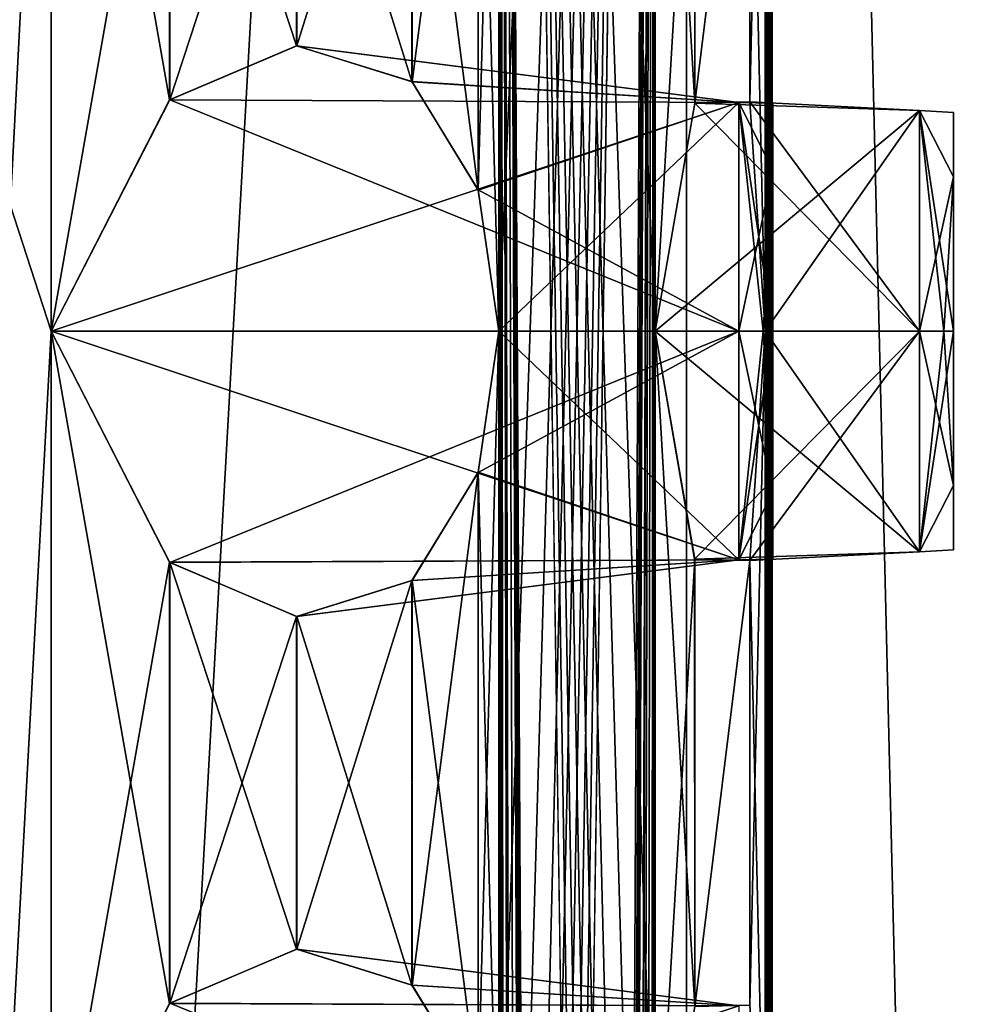
# Model space of a CAD drawing. Units: millimetres. Extents: x -71 to 200, y 47 to 1037.
# Drawn here: x 8 to 14, y 791 to 796 of the extents above; entities that cross this region are included whole.
import ezdxf

# ---------------------------------------------------------------- set-up
doc = ezdxf.new("R2010")
doc.units = ezdxf.units.MM
doc.header["$LTSCALE"] = 81.481481
for name, color, linetype in [('612', 7, 'CONTINUOUS'), ('630', 7, 'CONTINUOUS'), ('666', 7, 'CONTINUOUS'), ('667', 7, 'CONTINUOUS'), ('668', 7, 'CONTINUOUS'), ('669', 7, 'CONTINUOUS'), ('670', 7, 'CONTINUOUS'), ('671', 7, 'CONTINUOUS'), ('672', 7, 'CONTINUOUS'), ('673', 7, 'CONTINUOUS'), ('674', 7, 'CONTINUOUS'), ('679', 7, 'CONTINUOUS'), ('682', 7, 'CONTINUOUS'), ('71', 7, 'CONTINUOUS'), ('755', 7, 'CONTINUOUS'), ('756', 7, 'CONTINUOUS'), ('76', 7, 'CONTINUOUS'), ('789', 7, 'CONTINUOUS'), ('790', 7, 'CONTINUOUS'), ('807', 7, 'CONTINUOUS'), ('808', 7, 'CONTINUOUS'), ('841', 7, 'CONTINUOUS'), ('842', 7, 'CONTINUOUS')]:
    doc.layers.add(name, color=color, linetype=linetype)

msp = doc.modelspace()

# ---------------------------------------------------------------- linework, layer by layer
at = {"layer": '612', "color": 254, "linetype": 'Continuous', "true_color": 0xe6e6e6}
for points in [[(0, 820.703, -210), (0, 637.2, -210), (8.8388, 637.2, -213.6612), (0, 820.703, -210)], [(0, 637.2, -235), (0, 820.703, -235), (8.5036, 814.5, -231.6619), (0, 637.2, -235)], [(8.5036, 799.5, -213.3381), (0, 820.703, -210), (8.5036, 794.5, -213.3381), (8.5036, 799.5, -213.3381)], [(8.5036, 794.5, -213.3381), (0, 820.703, -210), (8.5036, 789.5, -213.3381), (8.5036, 794.5, -213.3381)], [(8.5036, 789.5, -213.3381), (0, 820.703, -210), (8.5036, 784.5, -213.3381), (8.5036, 789.5, -213.3381)], [(8.5036, 784.5, -213.3381), (0, 820.703, -210), (8.5036, 779.5, -213.3381), (8.5036, 784.5, -213.3381)], [(8.5036, 779.5, -213.3381), (0, 820.703, -210), (8.5036, 774.5, -213.3381), (8.5036, 779.5, -213.3381)], [(8.5036, 774.5, -213.3381), (0, 820.703, -210), (8.5036, 769.5, -213.3381), (8.5036, 774.5, -213.3381)], [(8.5036, 769.5, -213.3381), (0, 820.703, -210), (8.5036, 764.5, -213.3381), (8.5036, 769.5, -213.3381)], [(8.5036, 764.5, -213.3381), (0, 820.703, -210), (8.5036, 759.5, -213.3381), (8.5036, 764.5, -213.3381)], [(8.5036, 759.5, -213.3381), (0, 820.703, -210), (8.5036, 754.5, -213.3381), (8.5036, 759.5, -213.3381)], [(8.5036, 754.5, -213.3381), (0, 820.703, -210), (8.8388, 637.2, -213.6612), (8.5036, 754.5, -213.3381)], [(12.4708, 653.4431, -221.6462), (12.4482, 654.6116, -223.6366), (12.5, 820.703, -222.5), (12.4708, 653.4431, -221.6462)], [(12.4482, 654.6116, -223.6366), (12.4562, 754.5, -223.5453), (12.5, 820.703, -222.5), (12.4482, 654.6116, -223.6366)], [(12.4562, 799.5, -221.4547), (12.4562, 794.5, -221.4547), (12.5, 820.703, -222.5), (12.4562, 799.5, -221.4547)], [(12.4708, 653.4431, -221.6462), (12.5, 820.703, -222.5), (12.4562, 794.5, -221.4547), (12.4708, 653.4431, -221.6462)], [(12.4562, 794.5, -223.5453), (12.4562, 799.5, -223.5453), (12.5, 820.703, -222.5), (12.4562, 794.5, -223.5453)], [(12.4562, 789.5, -223.5453), (12.4562, 794.5, -223.5453), (12.5, 820.703, -222.5), (12.4562, 789.5, -223.5453)], [(12.4562, 784.5, -223.5453), (12.4562, 789.5, -223.5453), (12.5, 820.703, -222.5), (12.4562, 784.5, -223.5453)], [(12.4562, 779.5, -223.5453), (12.4562, 784.5, -223.5453), (12.5, 820.703, -222.5), (12.4562, 779.5, -223.5453)], [(12.4562, 774.5, -223.5453), (12.4562, 779.5, -223.5453), (12.5, 820.703, -222.5), (12.4562, 774.5, -223.5453)], [(12.4562, 769.5, -223.5453), (12.4562, 774.5, -223.5453), (12.5, 820.703, -222.5), (12.4562, 769.5, -223.5453)], [(12.4562, 764.5, -223.5453), (12.4562, 769.5, -223.5453), (12.5, 820.703, -222.5), (12.4562, 764.5, -223.5453)], [(12.4562, 759.5, -223.5453), (12.4562, 764.5, -223.5453), (12.5, 820.703, -222.5), (12.4562, 759.5, -223.5453)], [(12.4562, 754.5, -223.5453), (12.4562, 759.5, -223.5453), (12.5, 820.703, -222.5), (12.4562, 754.5, -223.5453)], [(0, 637.2, -235), (8.5036, 814.5, -231.6619), (8.5036, 809.5, -231.6619), (0, 637.2, -235)], [(10.9832, 814.5, -216.5319), (10.9832, 809.5, -216.5319), (11.1329, 648.743, -216.816), (10.9832, 814.5, -216.5319)], [(11.1329, 648.743, -216.816), (11.2681, 647.65, -217.089), (10.9832, 814.5, -216.5319), (11.1329, 648.743, -216.816)], [(11.8034, 648.0558, -218.3854), (11.8281, 648.185, -218.457), (10.9832, 814.5, -216.5319), (11.8034, 648.0558, -218.3854)], [(10.9832, 814.5, -216.5319), (11.8281, 648.185, -218.457), (11.8472, 754.5, -218.5134), (10.9832, 814.5, -216.5319)], [(11.7928, 647.5573, -218.3552), (11.8034, 648.0558, -218.3854), (10.9832, 814.5, -216.5319), (11.7928, 647.5573, -218.3552)], [(11.7768, 647.374, -218.31), (11.7928, 647.5573, -218.3552), (10.9832, 814.5, -216.5319), (11.7768, 647.374, -218.31)], [(11.7116, 647.743, -218.131), (11.7768, 647.374, -218.31), (10.9832, 814.5, -216.5319), (11.7116, 647.743, -218.131)], [(11.662, 648.1259, -218.0004), (11.7116, 647.743, -218.131), (10.9832, 814.5, -216.5319), (11.662, 648.1259, -218.0004)], [(11.2681, 647.65, -217.089), (11.3356, 648.0905, -217.2317), (10.9832, 814.5, -216.5319), (11.2681, 647.65, -217.089)], [(11.3356, 648.0905, -217.2317), (11.5106, 648.2703, -217.6261), (10.9832, 814.5, -216.5319), (11.3356, 648.0905, -217.2317)], [(11.5106, 648.2703, -217.6261), (11.662, 648.1259, -218.0004), (10.9832, 814.5, -216.5319), (11.5106, 648.2703, -217.6261)], [(11.8472, 814.5, -226.4866), (11.0585, 648.2366, -228.3274), (10.9832, 754.5, -228.4681), (11.8472, 814.5, -226.4866)], [(10.9832, 799.5, -228.4681), (11.8472, 814.5, -226.4866), (10.9832, 794.5, -228.4681), (10.9832, 799.5, -228.4681)], [(10.9832, 794.5, -228.4681), (11.8472, 814.5, -226.4866), (10.9832, 789.5, -228.4681), (10.9832, 794.5, -228.4681)], [(10.9832, 789.5, -228.4681), (11.8472, 814.5, -226.4866), (10.9832, 784.5, -228.4681), (10.9832, 789.5, -228.4681)], [(10.9832, 784.5, -228.4681), (11.8472, 814.5, -226.4866), (10.9832, 779.5, -228.4681), (10.9832, 784.5, -228.4681)], [(10.9832, 779.5, -228.4681), (11.8472, 814.5, -226.4866), (10.9832, 774.5, -228.4681), (10.9832, 779.5, -228.4681)], [(10.9832, 774.5, -228.4681), (11.8472, 814.5, -226.4866), (10.9832, 769.5, -228.4681), (10.9832, 774.5, -228.4681)], [(10.9832, 769.5, -228.4681), (11.8472, 814.5, -226.4866), (10.9832, 764.5, -228.4681), (10.9832, 769.5, -228.4681)], [(10.9832, 764.5, -228.4681), (11.8472, 814.5, -226.4866), (10.9832, 759.5, -228.4681), (10.9832, 764.5, -228.4681)], [(10.9832, 759.5, -228.4681), (11.8472, 814.5, -226.4866), (10.9832, 754.5, -228.4681), (10.9832, 759.5, -228.4681)], [(11.8472, 799.5, -218.5134), (10.9832, 814.5, -216.5319), (11.8472, 794.5, -218.5134), (11.8472, 799.5, -218.5134)], [(11.8472, 794.5, -218.5134), (10.9832, 814.5, -216.5319), (11.8472, 789.5, -218.5134), (11.8472, 794.5, -218.5134)], [(11.8472, 789.5, -218.5134), (10.9832, 814.5, -216.5319), (11.8472, 784.5, -218.5134), (11.8472, 789.5, -218.5134)], [(11.8472, 784.5, -218.5134), (10.9832, 814.5, -216.5319), (11.8472, 779.5, -218.5134), (11.8472, 784.5, -218.5134)], [(11.8472, 779.5, -218.5134), (10.9832, 814.5, -216.5319), (11.8472, 774.5, -218.5134), (11.8472, 779.5, -218.5134)], [(11.8472, 774.5, -218.5134), (10.9832, 814.5, -216.5319), (11.8472, 769.5, -218.5134), (11.8472, 774.5, -218.5134)], [(11.8472, 769.5, -218.5134), (10.9832, 814.5, -216.5319), (11.8472, 764.5, -218.5134), (11.8472, 769.5, -218.5134)], [(11.8472, 764.5, -218.5134), (10.9832, 814.5, -216.5319), (11.8472, 759.5, -218.5134), (11.8472, 764.5, -218.5134)], [(11.8472, 759.5, -218.5134), (10.9832, 814.5, -216.5319), (11.8472, 754.5, -218.5134), (11.8472, 759.5, -218.5134)], [(11.1355, 648.1133, -228.179), (11.0585, 648.2366, -228.3274), (11.8472, 814.5, -226.4866), (11.1355, 648.1133, -228.179)], [(11.1505, 648.1945, -228.1495), (11.1355, 648.1133, -228.179), (11.8472, 814.5, -226.4866), (11.1505, 648.1945, -228.1495)], [(11.2026, 648.2533, -228.0454), (11.1505, 648.1945, -228.1495), (11.8472, 814.5, -226.4866), (11.2026, 648.2533, -228.0454)], [(11.2391, 648.163, -227.971), (11.2026, 648.2533, -228.0454), (11.8472, 814.5, -226.4866), (11.2391, 648.163, -227.971)], [(11.3862, 647.822, -227.658), (11.2391, 647.115, -227.971), (11.8472, 814.5, -226.4866), (11.3862, 647.822, -227.658)], [(11.2391, 647.115, -227.971), (11.2391, 648.163, -227.971), (11.8472, 814.5, -226.4866), (11.2391, 647.115, -227.971)], [(11.4086, 648.0847, -227.6082), (11.3862, 647.822, -227.658), (11.8472, 814.5, -226.4866), (11.4086, 648.0847, -227.6082)], [(11.4893, 648.2385, -227.424), (11.4086, 648.0847, -227.6082), (11.8472, 814.5, -226.4866), (11.4893, 648.2385, -227.424)], [(11.6087, 648.2655, -227.1354), (11.4893, 648.2385, -227.424), (11.8472, 814.5, -226.4866), (11.6087, 648.2655, -227.1354)], [(11.7288, 648.1853, -226.8225), (11.6087, 648.2655, -227.1354), (11.8472, 814.5, -226.4866), (11.7288, 648.1853, -226.8225)], [(11.7548, 648.0539, -226.7515), (11.7288, 648.1853, -226.8225), (11.8472, 814.5, -226.4866), (11.7548, 648.0539, -226.7515)], [(11.7647, 647.5611, -226.724), (11.7548, 648.0539, -226.7515), (11.8472, 814.5, -226.4866), (11.7647, 647.5611, -226.724)], [(11.8472, 814.5, -226.4866), (11.8472, 809.5, -226.4866), (11.7647, 647.5611, -226.724), (11.8472, 814.5, -226.4866)], [(0, 637.2, -235), (8.5036, 809.5, -231.6619), (8.5036, 804.5, -231.6619), (0, 637.2, -235)], [(10.9832, 809.5, -216.5319), (10.9832, 804.5, -216.5319), (11.1329, 648.743, -216.816), (10.9832, 809.5, -216.5319)], [(11.8472, 809.5, -226.4866), (11.8472, 804.5, -226.4866), (11.7647, 647.5611, -226.724), (11.8472, 809.5, -226.4866)], [(0, 637.2, -235), (8.5036, 804.5, -231.6619), (8.5036, 799.5, -231.6619), (0, 637.2, -235)], [(10.9832, 804.5, -216.5319), (10.9832, 799.5, -216.5319), (11.1329, 648.743, -216.816), (10.9832, 804.5, -216.5319)], [(11.8472, 804.5, -226.4866), (11.8472, 799.5, -226.4866), (11.7647, 647.5611, -226.724), (11.8472, 804.5, -226.4866)], [(0, 637.2, -235), (8.5036, 799.5, -231.6619), (8.5036, 794.5, -231.6619), (0, 637.2, -235)], [(8.5036, 799.5, -231.6619), (9.1592, 798.2206, -231.0064), (8.5036, 794.5, -231.6619), (8.5036, 799.5, -231.6619)], [(9.1608, 798.2193, -213.9953), (8.5036, 799.5, -213.3381), (9.1592, 795.7794, -213.9936), (9.1608, 798.2193, -213.9953)], [(9.1592, 795.7794, -213.9936), (8.5036, 799.5, -213.3381), (8.5036, 794.5, -213.3381), (9.1592, 795.7794, -213.9936)], [(10.8679, 798.7175, -228.6756), (10.9832, 799.5, -228.4681), (10.8684, 795.2811, -228.6748), (10.8679, 798.7175, -228.6756)], [(10.8684, 795.2811, -228.6748), (10.9832, 799.5, -228.4681), (10.9832, 794.5, -228.4681), (10.8684, 795.2811, -228.6748)], [(10.9832, 799.5, -216.5319), (10.8684, 798.7189, -216.3252), (10.9832, 794.5, -216.5319), (10.9832, 799.5, -216.5319)], [(10.9832, 799.5, -216.5319), (10.9832, 794.5, -216.5319), (11.1329, 648.743, -216.816), (10.9832, 799.5, -216.5319)], [(11.8472, 799.5, -226.4866), (11.8472, 794.5, -226.4866), (11.7647, 647.5611, -226.724), (11.8472, 799.5, -226.4866)], [(11.8472, 799.5, -226.4866), (12.0665, 798.2381, -225.7634), (11.8472, 794.5, -226.4866), (11.8472, 799.5, -226.4866)], [(12.0663, 798.2385, -219.2359), (11.8472, 799.5, -218.5134), (12.0665, 795.7619, -219.2367), (12.0663, 798.2385, -219.2359)], [(12.0665, 795.7619, -219.2367), (11.8472, 799.5, -218.5134), (11.8472, 794.5, -218.5134), (12.0665, 795.7619, -219.2367)], [(12.3725, 798.2309, -224.2805), (12.4562, 799.5, -223.5453), (12.3726, 795.769, -224.2804), (12.3725, 798.2309, -224.2805)], [(12.4562, 799.5, -221.4547), (12.3725, 798.2307, -220.7191), (12.4562, 794.5, -221.4547), (12.4562, 799.5, -221.4547)], [(12.3726, 795.769, -224.2804), (12.4562, 799.5, -223.5453), (12.4562, 794.5, -223.5453), (12.3726, 795.769, -224.2804)], [(10.5014, 798.1191, -229.2802), (10.8679, 798.7175, -228.6756), (10.5018, 795.8805, -229.2796), (10.5014, 798.1191, -229.2802)], [(10.8684, 798.7189, -216.3252), (10.5018, 798.1195, -215.7204), (10.8679, 795.2825, -216.3244), (10.8684, 798.7189, -216.3252)], [(10.5018, 795.8805, -229.2796), (10.8679, 798.7175, -228.6756), (10.8684, 795.2811, -228.6748), (10.5018, 795.8805, -229.2796)], [(10.9832, 794.5, -216.5319), (10.8684, 798.7189, -216.3252), (10.8679, 795.2825, -216.3244), (10.9832, 794.5, -216.5319)], [(8.5036, 794.5, -231.6619), (9.1592, 798.2206, -231.0064), (9.1608, 795.7807, -231.0047), (8.5036, 794.5, -231.6619)], [(9.1592, 798.2206, -231.0064), (9.8629, 797.9203, -230.1794), (9.1608, 795.7807, -231.0047), (9.1592, 798.2206, -231.0064)], [(9.8629, 796.0797, -214.8206), (9.1608, 798.2193, -213.9953), (9.1592, 795.7794, -213.9936), (9.8629, 796.0797, -214.8206)], [(9.8642, 797.9201, -214.8223), (9.1608, 798.2193, -213.9953), (9.8629, 796.0797, -214.8206), (9.8642, 797.9201, -214.8223)], [(11.8472, 794.5, -226.4866), (12.0665, 798.2381, -225.7634), (12.0665, 795.7619, -225.7633), (11.8472, 794.5, -226.4866)], [(12.3725, 798.2307, -220.7191), (12.0663, 798.2385, -219.2359), (12.0665, 795.7619, -219.2367), (12.3725, 798.2307, -220.7191)], [(12.0665, 798.2381, -225.7634), (12.3725, 798.2309, -224.2805), (12.0665, 795.7619, -225.7633), (12.0665, 798.2381, -225.7634)], [(12.0665, 795.7619, -225.7633), (12.3725, 798.2309, -224.2805), (12.3726, 795.769, -224.2804), (12.0665, 795.7619, -225.7633)], [(12.3725, 795.769, -220.7195), (12.3725, 798.2307, -220.7191), (12.0665, 795.7619, -219.2367), (12.3725, 795.769, -220.7195)], [(12.4562, 794.5, -221.4547), (12.3725, 798.2307, -220.7191), (12.3725, 795.769, -220.7195), (12.4562, 794.5, -221.4547)], [(9.8629, 797.9203, -230.1794), (10.5014, 798.1191, -229.2802), (9.8642, 796.0799, -230.1777), (9.8629, 797.9203, -230.1794)], [(10.5018, 798.1195, -215.7204), (9.8642, 797.9201, -214.8223), (10.5014, 795.8809, -215.7198), (10.5018, 798.1195, -215.7204)], [(9.8642, 796.0799, -230.1777), (10.5014, 798.1191, -229.2802), (10.5018, 795.8805, -229.2796), (9.8642, 796.0799, -230.1777)], [(10.8679, 795.2825, -216.3244), (10.5018, 798.1195, -215.7204), (10.5014, 795.8809, -215.7198), (10.8679, 795.2825, -216.3244)], [(9.1608, 795.7807, -231.0047), (9.8629, 797.9203, -230.1794), (9.8642, 796.0799, -230.1777), (9.1608, 795.7807, -231.0047)], [(10.5014, 795.8809, -215.7198), (9.8642, 797.9201, -214.8223), (9.8629, 796.0797, -214.8206), (10.5014, 795.8809, -215.7198)], [(0, 637.2, -235), (8.5036, 794.5, -231.6619), (8.5036, 789.5, -231.6619), (0, 637.2, -235)], [(8.5036, 794.5, -231.6619), (9.1592, 793.2206, -231.0064), (8.5036, 789.5, -231.6619), (8.5036, 794.5, -231.6619)], [(9.1608, 793.2193, -213.9953), (8.5036, 794.5, -213.3381), (9.1592, 790.7794, -213.9936), (9.1608, 793.2193, -213.9953)], [(9.1592, 790.7794, -213.9936), (8.5036, 794.5, -213.3381), (8.5036, 789.5, -213.3381), (9.1592, 790.7794, -213.9936)], [(10.8679, 793.7175, -228.6756), (10.9832, 794.5, -228.4681), (10.8684, 790.2811, -228.6748), (10.8679, 793.7175, -228.6756)], [(10.8684, 790.2811, -228.6748), (10.9832, 794.5, -228.4681), (10.9832, 789.5, -228.4681), (10.8684, 790.2811, -228.6748)], [(10.9832, 794.5, -216.5319), (10.8684, 793.7189, -216.3252), (10.9832, 789.5, -216.5319), (10.9832, 794.5, -216.5319)], [(11.0764, 648.8518, -216.7065), (11.1329, 648.743, -216.816), (10.9832, 794.5, -216.5319), (11.0764, 648.8518, -216.7065)], [(10.9832, 794.5, -216.5319), (10.9832, 789.5, -216.5319), (11.0764, 648.8518, -216.7065), (10.9832, 794.5, -216.5319)], [(11.7815, 647.374, -226.677), (11.7647, 647.5611, -226.724), (11.8472, 794.5, -226.4866), (11.7815, 647.374, -226.677)], [(11.7815, 647.374, -226.677), (11.8472, 794.5, -226.4866), (11.8472, 789.5, -226.4866), (11.7815, 647.374, -226.677)], [(11.8472, 794.5, -226.4866), (12.0665, 793.2381, -225.7634), (11.8472, 789.5, -226.4866), (11.8472, 794.5, -226.4866)], [(12.0663, 793.2385, -219.2359), (11.8472, 794.5, -218.5134), (12.0665, 790.7619, -219.2367), (12.0663, 793.2385, -219.2359)], [(12.0665, 790.7619, -219.2367), (11.8472, 794.5, -218.5134), (11.8472, 789.5, -218.5134), (12.0665, 790.7619, -219.2367)], [(12.3725, 793.2309, -224.2805), (12.4562, 794.5, -223.5453), (12.3726, 790.769, -224.2804), (12.3725, 793.2309, -224.2805)], [(12.4562, 794.5, -221.4547), (12.3725, 793.2307, -220.7191), (12.4562, 789.5, -221.4547), (12.4562, 794.5, -221.4547)], [(12.3726, 790.769, -224.2804), (12.4562, 794.5, -223.5453), (12.4562, 789.5, -223.5453), (12.3726, 790.769, -224.2804)], [(12.4562, 794.5, -221.4547), (12.4562, 789.5, -221.4547), (12.4708, 653.4431, -221.6462), (12.4562, 794.5, -221.4547)], [(10.5014, 793.1191, -229.2802), (10.8679, 793.7175, -228.6756), (10.5018, 790.8805, -229.2796), (10.5014, 793.1191, -229.2802)], [(10.8684, 793.7189, -216.3252), (10.5018, 793.1195, -215.7204), (10.8679, 790.2825, -216.3244), (10.8684, 793.7189, -216.3252)], [(10.5018, 790.8805, -229.2796), (10.8679, 793.7175, -228.6756), (10.8684, 790.2811, -228.6748), (10.5018, 790.8805, -229.2796)], [(10.9832, 789.5, -216.5319), (10.8684, 793.7189, -216.3252), (10.8679, 790.2825, -216.3244), (10.9832, 789.5, -216.5319)], [(8.5036, 789.5, -231.6619), (9.1592, 793.2206, -231.0064), (9.1608, 790.7807, -231.0047), (8.5036, 789.5, -231.6619)], [(9.1592, 793.2206, -231.0064), (9.8629, 792.9203, -230.1794), (9.1608, 790.7807, -231.0047), (9.1592, 793.2206, -231.0064)], [(9.8629, 791.0797, -214.8206), (9.1608, 793.2193, -213.9953), (9.1592, 790.7794, -213.9936), (9.8629, 791.0797, -214.8206)], [(9.8642, 792.9201, -214.8223), (9.1608, 793.2193, -213.9953), (9.8629, 791.0797, -214.8206), (9.8642, 792.9201, -214.8223)], [(11.8472, 789.5, -226.4866), (12.0665, 793.2381, -225.7634), (12.0665, 790.7619, -225.7633), (11.8472, 789.5, -226.4866)], [(12.3725, 793.2307, -220.7191), (12.0663, 793.2385, -219.2359), (12.0665, 790.7619, -219.2367), (12.3725, 793.2307, -220.7191)], [(12.0665, 793.2381, -225.7634), (12.3725, 793.2309, -224.2805), (12.0665, 790.7619, -225.7633), (12.0665, 793.2381, -225.7634)], [(12.0665, 790.7619, -225.7633), (12.3725, 793.2309, -224.2805), (12.3726, 790.769, -224.2804), (12.0665, 790.7619, -225.7633)], [(12.3725, 790.769, -220.7195), (12.3725, 793.2307, -220.7191), (12.0665, 790.7619, -219.2367), (12.3725, 790.769, -220.7195)], [(12.4562, 789.5, -221.4547), (12.3725, 793.2307, -220.7191), (12.3725, 790.769, -220.7195), (12.4562, 789.5, -221.4547)], [(9.8629, 792.9203, -230.1794), (10.5014, 793.1191, -229.2802), (9.8642, 791.0799, -230.1777), (9.8629, 792.9203, -230.1794)], [(10.5018, 793.1195, -215.7204), (9.8642, 792.9201, -214.8223), (10.5014, 790.8809, -215.7198), (10.5018, 793.1195, -215.7204)], [(9.8642, 791.0799, -230.1777), (10.5014, 793.1191, -229.2802), (10.5018, 790.8805, -229.2796), (9.8642, 791.0799, -230.1777)], [(10.8679, 790.2825, -216.3244), (10.5018, 793.1195, -215.7204), (10.5014, 790.8809, -215.7198), (10.8679, 790.2825, -216.3244)], [(9.1608, 790.7807, -231.0047), (9.8629, 792.9203, -230.1794), (9.8642, 791.0799, -230.1777), (9.1608, 790.7807, -231.0047)], [(10.5014, 790.8809, -215.7198), (9.8642, 792.9201, -214.8223), (9.8629, 791.0797, -214.8206), (10.5014, 790.8809, -215.7198)]]:
    msp.add_3dface(points, dxfattribs=at)
at = {"layer": '630', "linetype": 'Continuous'}
for points in [[(13.5, 793.6461, -224.1427), (13.5, 793.2898, -225), (13.5, 795.7102, -225), (13.5, 793.6461, -224.1427)], [(13.5, 795.7102, -225), (13.5, 793.2898, -225), (13.5, 795.3539, -225.8573), (13.5, 795.7102, -225)], [(13.5, 795.3538, -224.1427), (13.5, 793.6461, -224.1427), (13.5, 795.7102, -225), (13.5, 795.3538, -224.1427)], [(13.5, 793.6461, -219.1427), (13.5, 793.2898, -220), (13.5, 795.7102, -220), (13.5, 793.6461, -219.1427)], [(13.5, 795.7102, -220), (13.5, 793.2898, -220), (13.5, 795.3539, -220.8573), (13.5, 795.7102, -220)], [(13.5, 795.3538, -219.1427), (13.5, 793.6461, -219.1427), (13.5, 795.7102, -220), (13.5, 795.3538, -219.1427)], [(13.5, 793.6462, -225.8573), (13.5, 794.5, -226.2102), (13.5, 795.3539, -225.8573), (13.5, 793.6462, -225.8573)], [(13.5, 793.2898, -225), (13.5, 793.6462, -225.8573), (13.5, 795.3539, -225.8573), (13.5, 793.2898, -225)], [(13.5, 793.6462, -220.8573), (13.5, 794.5, -221.2102), (13.5, 795.3539, -220.8573), (13.5, 793.6462, -220.8573)], [(13.5, 793.2898, -220), (13.5, 793.6462, -220.8573), (13.5, 795.3539, -220.8573), (13.5, 793.2898, -220)], [(13.5, 794.5, -223.7898), (13.5, 793.6461, -224.1427), (13.5, 795.3538, -224.1427), (13.5, 794.5, -223.7898)], [(13.5, 794.5, -218.7898), (13.5, 793.6461, -219.1427), (13.5, 795.3538, -219.1427), (13.5, 794.5, -218.7898)]]:
    msp.add_3dface(points, dxfattribs=at)
at = {"layer": '666', "linetype": 'Continuous'}
for points in [[(9.1592, 793.2206, -231.0064), (8.5036, 794.5, -231.6619), (12.3105, 793.2336, -230.7312), (9.1592, 793.2206, -231.0064)], [(12.3105, 793.2336, -230.7312), (8.5036, 794.5, -231.6619), (12.3105, 794.5, -231.4623), (12.3105, 793.2336, -230.7312)], [(10.9832, 794.5, -228.4681), (10.8679, 793.7175, -228.6756), (12.3105, 794.5, -228.5377), (10.9832, 794.5, -228.4681)], [(12.3105, 794.5, -228.5377), (10.8679, 793.7175, -228.6756), (12.3105, 793.2336, -229.2688), (12.3105, 794.5, -228.5377)], [(10.8679, 793.7175, -228.6756), (10.5014, 793.1191, -229.2802), (12.3105, 793.2336, -229.2688), (10.8679, 793.7175, -228.6756)], [(9.8629, 792.9203, -230.1794), (9.1592, 793.2206, -231.0064), (12.3105, 793.2336, -230.7312), (9.8629, 792.9203, -230.1794)], [(10.5014, 793.1191, -229.2802), (9.8629, 792.9203, -230.1794), (12.3105, 793.2336, -229.2688), (10.5014, 793.1191, -229.2802)], [(12.3105, 793.2336, -229.2688), (9.8629, 792.9203, -230.1794), (12.3105, 793.2336, -230.7312), (12.3105, 793.2336, -229.2688)]]:
    msp.add_3dface(points, dxfattribs=at)
at = {"layer": '667', "linetype": 'Continuous'}
for points in [[(12.0665, 793.2381, -225.7634), (11.8472, 794.5, -226.4866), (13.3105, 793.279, -225.705), (12.0665, 793.2381, -225.7634)], [(13.3105, 793.279, -225.705), (11.8472, 794.5, -226.4866), (13.3105, 794.5, -226.4099), (13.3105, 793.279, -225.705)], [(12.4562, 794.5, -223.5453), (12.3725, 793.2309, -224.2805), (13.3105, 794.5, -223.5901), (12.4562, 794.5, -223.5453)], [(13.3105, 794.5, -223.5901), (12.3725, 793.2309, -224.2805), (13.3105, 793.279, -224.295), (13.3105, 794.5, -223.5901)], [(12.3725, 793.2309, -224.2805), (12.0665, 793.2381, -225.7634), (13.3105, 793.279, -225.705), (12.3725, 793.2309, -224.2805)], [(13.3105, 793.279, -224.295), (12.3725, 793.2309, -224.2805), (13.3105, 793.279, -225.705), (13.3105, 793.279, -224.295)]]:
    msp.add_3dface(points, dxfattribs=at)
at = {"layer": '668', "linetype": 'Continuous'}
for points in [[(11.8472, 794.5, -218.5134), (12.0663, 793.2385, -219.2359), (13.3105, 794.5, -218.5901), (11.8472, 794.5, -218.5134)], [(13.3105, 794.5, -218.5901), (12.0663, 793.2385, -219.2359), (13.3105, 793.279, -219.295), (13.3105, 794.5, -218.5901)], [(12.3725, 793.2307, -220.7191), (12.4562, 794.5, -221.4547), (13.3105, 793.279, -220.705), (12.3725, 793.2307, -220.7191)], [(13.3105, 793.279, -220.705), (12.4562, 794.5, -221.4547), (13.3105, 794.5, -221.4099), (13.3105, 793.279, -220.705)], [(12.0663, 793.2385, -219.2359), (12.3725, 793.2307, -220.7191), (13.3105, 793.279, -219.295), (12.0663, 793.2385, -219.2359)], [(13.3105, 793.279, -219.295), (12.3725, 793.2307, -220.7191), (13.3105, 793.279, -220.705), (13.3105, 793.279, -219.295)]]:
    msp.add_3dface(points, dxfattribs=at)
at = {"layer": '669', "linetype": 'Continuous'}
for points in [[(8.5036, 794.5, -213.3381), (9.1608, 793.2193, -213.9953), (12.3105, 794.5, -213.5377), (8.5036, 794.5, -213.3381)], [(12.3105, 794.5, -213.5377), (9.1608, 793.2193, -213.9953), (12.3105, 793.2336, -214.2688), (12.3105, 794.5, -213.5377)], [(10.8684, 793.7189, -216.3252), (10.9832, 794.5, -216.5319), (12.3105, 793.2336, -215.7312), (10.8684, 793.7189, -216.3252)], [(12.3105, 793.2336, -215.7312), (10.9832, 794.5, -216.5319), (12.3105, 794.5, -216.4623), (12.3105, 793.2336, -215.7312)], [(10.5018, 793.1195, -215.7204), (10.8684, 793.7189, -216.3252), (12.3105, 793.2336, -215.7312), (10.5018, 793.1195, -215.7204)], [(9.1608, 793.2193, -213.9953), (9.8642, 792.9201, -214.8223), (12.3105, 793.2336, -214.2688), (9.1608, 793.2193, -213.9953)], [(9.8642, 792.9201, -214.8223), (10.5018, 793.1195, -215.7204), (12.3105, 793.2336, -214.2688), (9.8642, 792.9201, -214.8223)], [(12.3105, 793.2336, -214.2688), (10.5018, 793.1195, -215.7204), (12.3105, 793.2336, -215.7312), (12.3105, 793.2336, -214.2688)]]:
    msp.add_3dface(points, dxfattribs=at)
at = {"layer": '670', "linetype": 'Continuous'}
for points in [[(9.8629, 796.0797, -214.8206), (9.1592, 795.7794, -213.9936), (12.3105, 795.7664, -214.2688), (9.8629, 796.0797, -214.8206)], [(10.5014, 795.8809, -215.7198), (9.8629, 796.0797, -214.8206), (12.3105, 795.7664, -215.7312), (10.5014, 795.8809, -215.7198)], [(12.3105, 795.7664, -215.7312), (9.8629, 796.0797, -214.8206), (12.3105, 795.7664, -214.2688), (12.3105, 795.7664, -215.7312)], [(10.8679, 795.2825, -216.3244), (10.5014, 795.8809, -215.7198), (12.3105, 795.7664, -215.7312), (10.8679, 795.2825, -216.3244)], [(9.1592, 795.7794, -213.9936), (8.5036, 794.5, -213.3381), (12.3105, 795.7664, -214.2688), (9.1592, 795.7794, -213.9936)], [(8.5036, 794.5, -213.3381), (12.3105, 794.5, -213.5377), (12.3105, 795.7664, -214.2688), (8.5036, 794.5, -213.3381)], [(12.3105, 794.5, -216.4623), (10.8679, 795.2825, -216.3244), (12.3105, 795.7664, -215.7312), (12.3105, 794.5, -216.4623)], [(10.9832, 794.5, -216.5319), (10.8679, 795.2825, -216.3244), (12.3105, 794.5, -216.4623), (10.9832, 794.5, -216.5319)]]:
    msp.add_3dface(points, dxfattribs=at)
at = {"layer": '671', "linetype": 'Continuous'}
for points in [[(12.0665, 795.7619, -219.2367), (11.8472, 794.5, -218.5134), (13.3105, 795.721, -219.295), (12.0665, 795.7619, -219.2367)], [(12.3725, 795.769, -220.7195), (12.0665, 795.7619, -219.2367), (13.3105, 795.721, -219.295), (12.3725, 795.769, -220.7195)], [(12.4562, 794.5, -221.4547), (12.3725, 795.769, -220.7195), (13.3105, 794.5, -221.4099), (12.4562, 794.5, -221.4547)], [(13.3105, 794.5, -221.4099), (12.3725, 795.769, -220.7195), (13.3105, 795.721, -220.705), (13.3105, 794.5, -221.4099)], [(13.3105, 795.721, -220.705), (12.3725, 795.769, -220.7195), (13.3105, 795.721, -219.295), (13.3105, 795.721, -220.705)], [(11.8472, 794.5, -218.5134), (13.3105, 794.5, -218.5901), (13.3105, 795.721, -219.295), (11.8472, 794.5, -218.5134)]]:
    msp.add_3dface(points, dxfattribs=at)
at = {"layer": '672', "linetype": 'Continuous'}
for points in [[(11.8472, 794.5, -226.4866), (12.0665, 795.7619, -225.7633), (13.3105, 794.5, -226.4099), (11.8472, 794.5, -226.4866)], [(12.0665, 795.7619, -225.7633), (12.3726, 795.769, -224.2804), (13.3105, 795.721, -225.705), (12.0665, 795.7619, -225.7633)], [(13.3105, 794.5, -226.4099), (12.0665, 795.7619, -225.7633), (13.3105, 795.721, -225.705), (13.3105, 794.5, -226.4099)], [(12.3726, 795.769, -224.2804), (12.4562, 794.5, -223.5453), (13.3105, 795.721, -224.295), (12.3726, 795.769, -224.2804)], [(13.3105, 795.721, -225.705), (12.3726, 795.769, -224.2804), (13.3105, 795.721, -224.295), (13.3105, 795.721, -225.705)], [(12.4562, 794.5, -223.5453), (13.3105, 794.5, -223.5901), (13.3105, 795.721, -224.295), (12.4562, 794.5, -223.5453)]]:
    msp.add_3dface(points, dxfattribs=at)
at = {"layer": '673', "linetype": 'Continuous'}
for points in [[(9.1608, 795.7807, -231.0047), (9.8642, 796.0799, -230.1777), (12.3105, 795.7664, -230.7312), (9.1608, 795.7807, -231.0047)], [(9.8642, 796.0799, -230.1777), (10.5018, 795.8805, -229.2796), (12.3105, 795.7664, -230.7312), (9.8642, 796.0799, -230.1777)], [(10.5018, 795.8805, -229.2796), (10.8684, 795.2811, -228.6748), (12.3105, 795.7664, -229.2688), (10.5018, 795.8805, -229.2796)], [(12.3105, 795.7664, -230.7312), (10.5018, 795.8805, -229.2796), (12.3105, 795.7664, -229.2688), (12.3105, 795.7664, -230.7312)], [(8.5036, 794.5, -231.6619), (9.1608, 795.7807, -231.0047), (12.3105, 794.5, -231.4623), (8.5036, 794.5, -231.6619)], [(12.3105, 794.5, -231.4623), (9.1608, 795.7807, -231.0047), (12.3105, 795.7664, -230.7312), (12.3105, 794.5, -231.4623)], [(10.8684, 795.2811, -228.6748), (10.9832, 794.5, -228.4681), (12.3105, 795.7664, -229.2688), (10.8684, 795.2811, -228.6748)], [(10.9832, 794.5, -228.4681), (12.3105, 794.5, -228.5377), (12.3105, 795.7664, -229.2688), (10.9832, 794.5, -228.4681)]]:
    msp.add_3dface(points, dxfattribs=at)
at = {"layer": '674', "linetype": 'Continuous'}
for points in [[(12.5, 793.2374, -230), (12.5, 793.6092, -230.8944), (12.5, 795.7626, -230), (12.5, 793.2374, -230)], [(12.5, 795.7626, -230), (12.5, 793.6092, -230.8944), (12.5, 795.3908, -230.8944), (12.5, 795.7626, -230)], [(12.5, 795.3908, -229.1056), (12.5, 793.2374, -230), (12.5, 795.7626, -230), (12.5, 795.3908, -229.1056)], [(12.5, 793.2374, -215), (12.5, 793.6092, -215.8944), (12.5, 795.7626, -215), (12.5, 793.2374, -215)], [(12.5, 795.7626, -215), (12.5, 793.6092, -215.8944), (12.5, 795.3908, -215.8944), (12.5, 795.7626, -215)], [(12.5, 795.3908, -214.1056), (12.5, 793.2374, -215), (12.5, 795.7626, -215), (12.5, 795.3908, -214.1056)], [(12.5, 793.6092, -230.8944), (12.5, 794.5, -231.2626), (12.5, 795.3908, -230.8944), (12.5, 793.6092, -230.8944)], [(12.5, 793.6092, -229.1056), (12.5, 793.2374, -230), (12.5, 795.3908, -229.1056), (12.5, 793.6092, -229.1056)], [(12.5, 794.5, -228.7374), (12.5, 793.6092, -229.1056), (12.5, 795.3908, -229.1056), (12.5, 794.5, -228.7374)], [(12.5, 793.6092, -215.8944), (12.5, 794.5, -216.2626), (12.5, 795.3908, -215.8944), (12.5, 793.6092, -215.8944)], [(12.5, 793.6092, -214.1056), (12.5, 793.2374, -215), (12.5, 795.3908, -214.1056), (12.5, 793.6092, -214.1056)], [(12.5, 794.5, -213.7374), (12.5, 793.6092, -214.1056), (12.5, 795.3908, -214.1056), (12.5, 794.5, -213.7374)]]:
    msp.add_3dface(points, dxfattribs=at)
at = {"layer": '679', "linetype": 'Continuous'}
for points in [[(9.8629, 791.0797, -214.8206), (9.1592, 790.7794, -213.9936), (12.3105, 790.7664, -214.2688), (9.8629, 791.0797, -214.8206)], [(10.5014, 790.8809, -215.7198), (9.8629, 791.0797, -214.8206), (12.3105, 790.7664, -215.7312), (10.5014, 790.8809, -215.7198)], [(12.3105, 790.7664, -215.7312), (9.8629, 791.0797, -214.8206), (12.3105, 790.7664, -214.2688), (12.3105, 790.7664, -215.7312)], [(10.8679, 790.2825, -216.3244), (10.5014, 790.8809, -215.7198), (12.3105, 790.7664, -215.7312), (10.8679, 790.2825, -216.3244)], [(9.1592, 790.7794, -213.9936), (8.5036, 789.5, -213.3381), (12.3105, 790.7664, -214.2688), (9.1592, 790.7794, -213.9936)]]:
    msp.add_3dface(points, dxfattribs=at)
at = {"layer": '682', "linetype": 'Continuous'}
for points in [[(9.1608, 790.7807, -231.0047), (9.8642, 791.0799, -230.1777), (12.3105, 790.7664, -230.7312), (9.1608, 790.7807, -231.0047)], [(9.8642, 791.0799, -230.1777), (10.5018, 790.8805, -229.2796), (12.3105, 790.7664, -230.7312), (9.8642, 791.0799, -230.1777)], [(10.5018, 790.8805, -229.2796), (10.8684, 790.2811, -228.6748), (12.3105, 790.7664, -229.2688), (10.5018, 790.8805, -229.2796)], [(12.3105, 790.7664, -230.7312), (10.5018, 790.8805, -229.2796), (12.3105, 790.7664, -229.2688), (12.3105, 790.7664, -230.7312)], [(8.5036, 789.5, -231.6619), (9.1608, 790.7807, -231.0047), (12.3105, 789.5, -231.4623), (8.5036, 789.5, -231.6619)], [(12.3105, 789.5, -231.4623), (9.1608, 790.7807, -231.0047), (12.3105, 790.7664, -230.7312), (12.3105, 789.5, -231.4623)]]:
    msp.add_3dface(points, dxfattribs=at)
at = {"layer": '71', "color": 254, "linetype": 'Continuous', "true_color": 0xe6e6e6}
for points in [[(0, 630.5, 17), (12.0208, 630.5, 12.0208), (0, 839.2, 17), (0, 630.5, 17)], [(0, 839.2, 17), (12.0208, 630.5, 12.0208), (12.0208, 839.2, 12.0209), (0, 839.2, 17)], [(12.0208, 630.5, 12.0208), (17, 630.5), (12.0208, 839.2, 12.0209), (12.0208, 630.5, 12.0208)], [(17, 630.5), (12.0208, 630.5, -12.0208), (17, 839.2, 0), (17, 630.5)], [(12.0208, 839.2, 12.0209), (17, 630.5), (17, 839.2, 0), (12.0208, 839.2, 12.0209)], [(12.0208, 630.5, -12.0208), (16.6104, 789.4271, -3.6188), (17, 839.2, 0), (12.0208, 630.5, -12.0208)]]:
    msp.add_3dface(points, dxfattribs=at)
at = {"layer": '755', "linetype": 'Continuous'}
for points in [[(12.3105, 794.5, -213.5377), (12.3105, 793.2336, -214.2688), (12.4451, 794.5, -213.5997), (12.3105, 794.5, -213.5377)], [(12.3105, 793.2336, -214.2688), (12.5, 793.6092, -214.1056), (12.5, 794.5, -213.7374), (12.3105, 793.2336, -214.2688)], [(12.3105, 793.2336, -214.2688), (12.5, 794.5, -213.7374), (12.4451, 794.5, -213.5997), (12.3105, 793.2336, -214.2688)], [(12.3105, 793.2336, -215.7312), (12.3105, 794.5, -216.4623), (12.5, 793.6092, -215.8944), (12.3105, 793.2336, -215.7312)], [(12.5, 793.6092, -215.8944), (12.3105, 794.5, -216.4623), (12.4451, 794.5, -216.4003), (12.5, 793.6092, -215.8944)], [(12.5, 794.5, -216.2626), (12.5, 793.6092, -215.8944), (12.4451, 794.5, -216.4003), (12.5, 794.5, -216.2626)], [(12.3105, 793.2336, -214.2688), (12.5, 793.2374, -215), (12.5, 793.6092, -214.1056), (12.3105, 793.2336, -214.2688)], [(12.3105, 793.2336, -215.7312), (12.5, 793.6092, -215.8944), (12.5, 793.2374, -215), (12.3105, 793.2336, -215.7312)], [(12.3105, 793.2336, -214.2688), (12.3105, 793.2336, -215.7312), (12.5, 793.2374, -215), (12.3105, 793.2336, -214.2688)]]:
    msp.add_3dface(points, dxfattribs=at)
at = {"layer": '756', "linetype": 'Continuous'}
for points in [[(12.3105, 795.7664, -214.2688), (12.3105, 794.5, -213.5377), (12.5, 795.3908, -214.1056), (12.3105, 795.7664, -214.2688)], [(12.3105, 794.5, -216.4623), (12.3105, 795.7664, -215.7312), (12.4451, 794.5, -216.4003), (12.3105, 794.5, -216.4623)], [(12.3105, 795.7664, -215.7312), (12.3105, 795.7664, -214.2688), (12.5, 795.7626, -215), (12.3105, 795.7664, -215.7312)], [(12.5, 794.5, -216.2626), (12.3105, 795.7664, -215.7312), (12.5, 795.3908, -215.8944), (12.5, 794.5, -216.2626)], [(12.3105, 795.7664, -215.7312), (12.5, 794.5, -216.2626), (12.4451, 794.5, -216.4003), (12.3105, 795.7664, -215.7312)], [(12.3105, 795.7664, -215.7312), (12.5, 795.7626, -215), (12.5, 795.3908, -215.8944), (12.3105, 795.7664, -215.7312)], [(12.3105, 795.7664, -214.2688), (12.5, 795.3908, -214.1056), (12.5, 795.7626, -215), (12.3105, 795.7664, -214.2688)], [(12.5, 795.3908, -214.1056), (12.3105, 794.5, -213.5377), (12.4451, 794.5, -213.5997), (12.5, 795.3908, -214.1056)], [(12.5, 794.5, -213.7374), (12.5, 795.3908, -214.1056), (12.4451, 794.5, -213.5997), (12.5, 794.5, -213.7374)]]:
    msp.add_3dface(points, dxfattribs=at)
at = {"layer": '76', "color": 254, "linetype": 'Continuous', "true_color": 0xe6e6e6}
for points in [[(0, 625, -197), (0, 839.2, -197), (12.0208, 839.2, -192.0209), (0, 625, -197)], [(12.0208, 625, -192.0208), (0, 625, -197), (12.0208, 839.2, -192.0209), (12.0208, 625, -192.0208)], [(17, 625, -180), (12.0208, 625, -192.0208), (17, 839.2, -180), (17, 625, -180)], [(17, 839.2, -180), (12.0208, 625, -192.0208), (12.0208, 839.2, -192.0209), (17, 839.2, -180)], [(16.5226, 791.2476, -175.9996), (16.6104, 789.4271, -176.3812), (12.0208, 839.2, -167.9791), (16.5226, 791.2476, -175.9996)], [(12.0208, 839.2, -167.9791), (16.6104, 789.4271, -176.3812), (17, 839.2, -180), (12.0208, 839.2, -167.9791)], [(16.2819, 793.2752, -175.1114), (16.5226, 791.2476, -175.9996), (12.0208, 839.2, -167.9791), (16.2819, 793.2752, -175.1114)], [(15.8155, 795.5838, -173.7655), (16.2819, 793.2752, -175.1114), (12.0208, 839.2, -167.9791), (15.8155, 795.5838, -173.7655)], [(14.9601, 798.3503, -171.9257), (15.8155, 795.5838, -173.7655), (12.0208, 839.2, -167.9791), (14.9601, 798.3503, -171.9257)]]:
    msp.add_3dface(points, dxfattribs=at)
at = {"layer": '789', "linetype": 'Continuous'}
for points in [[(13.5, 793.6462, -220.8573), (13.3105, 793.279, -220.705), (13.3105, 794.5, -221.4099), (13.5, 793.6462, -220.8573)], [(13.5, 793.6462, -220.8573), (13.3105, 794.5, -221.4099), (13.4451, 794.5, -221.3479), (13.5, 793.6462, -220.8573)], [(13.5, 793.6461, -219.1427), (13.5, 794.5, -218.7898), (13.3105, 793.279, -219.295), (13.5, 793.6461, -219.1427)], [(13.3105, 793.279, -219.295), (13.5, 794.5, -218.7898), (13.4451, 794.5, -218.6521), (13.3105, 793.279, -219.295)], [(13.3105, 794.5, -218.5901), (13.3105, 793.279, -219.295), (13.4451, 794.5, -218.6521), (13.3105, 794.5, -218.5901)], [(13.5, 794.5, -221.2102), (13.5, 793.6462, -220.8573), (13.4451, 794.5, -221.3479), (13.5, 794.5, -221.2102)], [(13.5, 793.6462, -220.8573), (13.5, 793.2898, -220), (13.3105, 793.279, -220.705), (13.5, 793.6462, -220.8573)], [(13.5, 793.2898, -220), (13.5, 793.6461, -219.1427), (13.3105, 793.279, -219.295), (13.5, 793.2898, -220)], [(13.5, 793.2898, -220), (13.3105, 793.279, -219.295), (13.3105, 793.279, -220.705), (13.5, 793.2898, -220)]]:
    msp.add_3dface(points, dxfattribs=at)
at = {"layer": '790', "linetype": 'Continuous'}
for points in [[(13.5, 795.3539, -220.8573), (13.5, 794.5, -221.2102), (13.3105, 795.721, -220.705), (13.5, 795.3539, -220.8573)], [(13.3105, 795.721, -220.705), (13.5, 794.5, -221.2102), (13.4451, 794.5, -221.3479), (13.3105, 795.721, -220.705)], [(13.5, 795.3538, -219.1427), (13.5, 795.7102, -220), (13.3105, 795.721, -219.295), (13.5, 795.3538, -219.1427)], [(13.3105, 794.5, -218.5901), (13.5, 795.3538, -219.1427), (13.3105, 795.721, -219.295), (13.3105, 794.5, -218.5901)], [(13.5, 795.7102, -220), (13.5, 795.3539, -220.8573), (13.3105, 795.721, -220.705), (13.5, 795.7102, -220)], [(13.5, 795.7102, -220), (13.3105, 795.721, -220.705), (13.3105, 795.721, -219.295), (13.5, 795.7102, -220)], [(13.3105, 794.5, -221.4099), (13.3105, 795.721, -220.705), (13.4451, 794.5, -221.3479), (13.3105, 794.5, -221.4099)], [(13.5, 795.3538, -219.1427), (13.3105, 794.5, -218.5901), (13.4451, 794.5, -218.6521), (13.5, 795.3538, -219.1427)], [(13.5, 794.5, -218.7898), (13.5, 795.3538, -219.1427), (13.4451, 794.5, -218.6521), (13.5, 794.5, -218.7898)]]:
    msp.add_3dface(points, dxfattribs=at)
at = {"layer": '807', "linetype": 'Continuous'}
for points in [[(13.5, 793.6462, -225.8573), (13.3105, 793.279, -225.705), (13.3105, 794.5, -226.4099), (13.5, 793.6462, -225.8573)], [(13.5, 793.6462, -225.8573), (13.3105, 794.5, -226.4099), (13.4451, 794.5, -226.3479), (13.5, 793.6462, -225.8573)], [(13.5, 793.6461, -224.1427), (13.5, 794.5, -223.7898), (13.3105, 793.279, -224.295), (13.5, 793.6461, -224.1427)], [(13.3105, 793.279, -224.295), (13.5, 794.5, -223.7898), (13.4451, 794.5, -223.6521), (13.3105, 793.279, -224.295)], [(13.3105, 794.5, -223.5901), (13.3105, 793.279, -224.295), (13.4451, 794.5, -223.6521), (13.3105, 794.5, -223.5901)], [(13.5, 794.5, -226.2102), (13.5, 793.6462, -225.8573), (13.4451, 794.5, -226.3479), (13.5, 794.5, -226.2102)], [(13.5, 793.6462, -225.8573), (13.5, 793.2898, -225), (13.3105, 793.279, -225.705), (13.5, 793.6462, -225.8573)], [(13.5, 793.2898, -225), (13.5, 793.6461, -224.1427), (13.3105, 793.279, -224.295), (13.5, 793.2898, -225)], [(13.5, 793.2898, -225), (13.3105, 793.279, -224.295), (13.3105, 793.279, -225.705), (13.5, 793.2898, -225)]]:
    msp.add_3dface(points, dxfattribs=at)
at = {"layer": '808', "linetype": 'Continuous'}
for points in [[(13.5, 795.3539, -225.8573), (13.5, 794.5, -226.2102), (13.3105, 795.721, -225.705), (13.5, 795.3539, -225.8573)], [(13.3105, 795.721, -225.705), (13.5, 794.5, -226.2102), (13.4451, 794.5, -226.3479), (13.3105, 795.721, -225.705)], [(13.5, 795.3538, -224.1427), (13.5, 795.7102, -225), (13.3105, 795.721, -224.295), (13.5, 795.3538, -224.1427)], [(13.3105, 794.5, -223.5901), (13.5, 795.3538, -224.1427), (13.3105, 795.721, -224.295), (13.3105, 794.5, -223.5901)], [(13.5, 795.7102, -225), (13.5, 795.3539, -225.8573), (13.3105, 795.721, -225.705), (13.5, 795.7102, -225)], [(13.5, 795.7102, -225), (13.3105, 795.721, -225.705), (13.3105, 795.721, -224.295), (13.5, 795.7102, -225)], [(13.3105, 794.5, -226.4099), (13.3105, 795.721, -225.705), (13.4451, 794.5, -226.3479), (13.3105, 794.5, -226.4099)], [(13.5, 795.3538, -224.1427), (13.3105, 794.5, -223.5901), (13.4451, 794.5, -223.6521), (13.5, 795.3538, -224.1427)], [(13.5, 794.5, -223.7898), (13.5, 795.3538, -224.1427), (13.4451, 794.5, -223.6521), (13.5, 794.5, -223.7898)]]:
    msp.add_3dface(points, dxfattribs=at)
at = {"layer": '841', "linetype": 'Continuous'}
for points in [[(12.3105, 794.5, -228.5377), (12.3105, 793.2336, -229.2688), (12.4451, 794.5, -228.5997), (12.3105, 794.5, -228.5377)], [(12.3105, 793.2336, -229.2688), (12.5, 793.6092, -229.1056), (12.5, 794.5, -228.7374), (12.3105, 793.2336, -229.2688)], [(12.3105, 793.2336, -229.2688), (12.5, 794.5, -228.7374), (12.4451, 794.5, -228.5997), (12.3105, 793.2336, -229.2688)], [(12.3105, 793.2336, -230.7312), (12.3105, 794.5, -231.4623), (12.5, 793.6092, -230.8944), (12.3105, 793.2336, -230.7312)], [(12.5, 793.6092, -230.8944), (12.3105, 794.5, -231.4623), (12.4451, 794.5, -231.4003), (12.5, 793.6092, -230.8944)], [(12.5, 794.5, -231.2626), (12.5, 793.6092, -230.8944), (12.4451, 794.5, -231.4003), (12.5, 794.5, -231.2626)], [(12.3105, 793.2336, -229.2688), (12.5, 793.2374, -230), (12.5, 793.6092, -229.1056), (12.3105, 793.2336, -229.2688)], [(12.3105, 793.2336, -230.7312), (12.5, 793.6092, -230.8944), (12.5, 793.2374, -230), (12.3105, 793.2336, -230.7312)], [(12.3105, 793.2336, -229.2688), (12.3105, 793.2336, -230.7312), (12.5, 793.2374, -230), (12.3105, 793.2336, -229.2688)]]:
    msp.add_3dface(points, dxfattribs=at)
at = {"layer": '842', "linetype": 'Continuous'}
for points in [[(12.3105, 795.7664, -229.2688), (12.3105, 794.5, -228.5377), (12.5, 795.3908, -229.1056), (12.3105, 795.7664, -229.2688)], [(12.3105, 794.5, -231.4623), (12.3105, 795.7664, -230.7312), (12.4451, 794.5, -231.4003), (12.3105, 794.5, -231.4623)], [(12.3105, 795.7664, -230.7312), (12.3105, 795.7664, -229.2688), (12.5, 795.7626, -230), (12.3105, 795.7664, -230.7312)], [(12.5, 794.5, -231.2626), (12.3105, 795.7664, -230.7312), (12.5, 795.3908, -230.8944), (12.5, 794.5, -231.2626)], [(12.3105, 795.7664, -230.7312), (12.5, 794.5, -231.2626), (12.4451, 794.5, -231.4003), (12.3105, 795.7664, -230.7312)], [(12.3105, 795.7664, -230.7312), (12.5, 795.7626, -230), (12.5, 795.3908, -230.8944), (12.3105, 795.7664, -230.7312)], [(12.3105, 795.7664, -229.2688), (12.5, 795.3908, -229.1056), (12.5, 795.7626, -230), (12.3105, 795.7664, -229.2688)], [(12.5, 795.3908, -229.1056), (12.3105, 794.5, -228.5377), (12.4451, 794.5, -228.5997), (12.5, 795.3908, -229.1056)], [(12.5, 794.5, -228.7374), (12.5, 795.3908, -229.1056), (12.4451, 794.5, -228.5997), (12.5, 794.5, -228.7374)]]:
    msp.add_3dface(points, dxfattribs=at)

doc.saveas('drawing.dxf')
